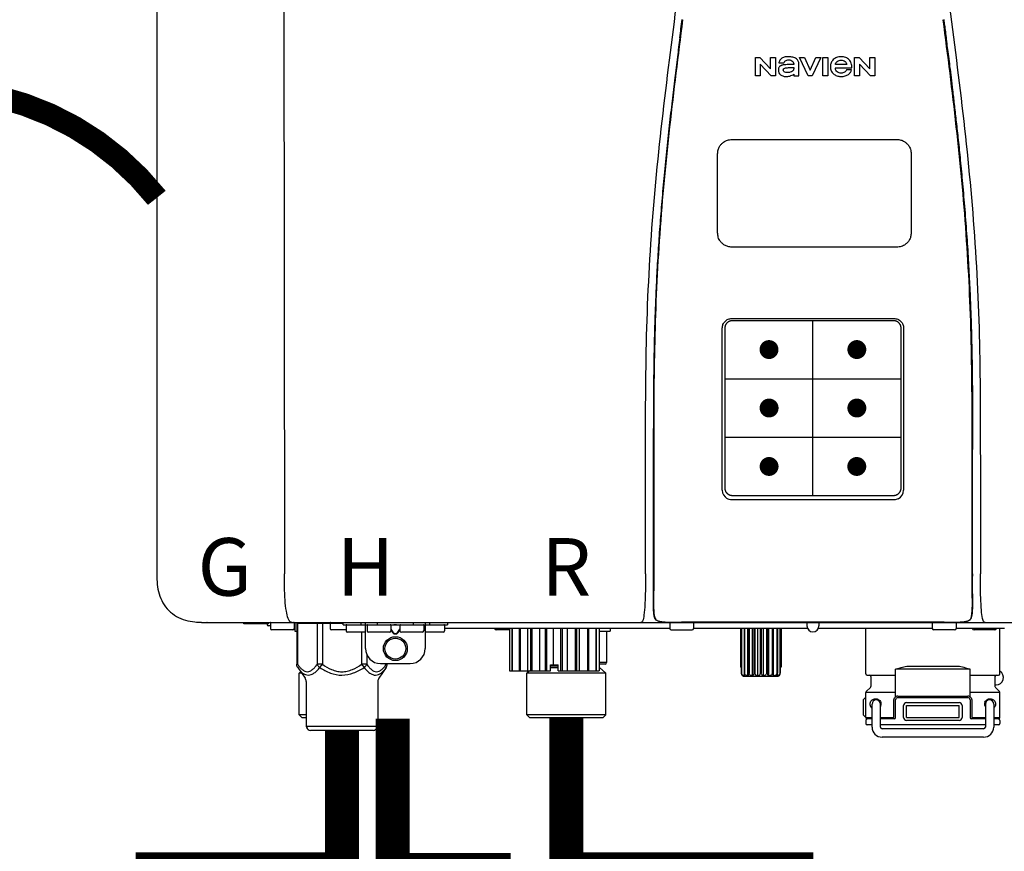
# Model space of a CAD drawing. Units: inches. Extents: x -110 to 83, y -17 to 114.
# Drawn here: x -5 to 8, y 40 to 51 of the extents above; entities that cross this region are included whole.
import ezdxf
from ezdxf.enums import TextEntityAlignment as Align

# ---------------------------------------------------------------- set-up
doc = ezdxf.new("R2010")
doc.units = ezdxf.units.IN
doc.header["$MEASUREMENT"] = 0
doc.header["$PDSIZE"] = -1
doc.linetypes.add('DOTX2', pattern=[0.5, 0, -0.5])
doc.layers.add('BORDER', color=7, linetype='Continuous')
doc.styles.add('Navien', font='arial.ttf')

# ---------------------------------------------------------------- blocks, each defined once
blk = doc.blocks.new('NPE-A2 (180-210-240)')
at = {"linetype": 'Continuous'}
for p, q in [((-2.447, 28.196), (-2.447, 2.058)), ((-0.782, 28.207), (-0.761, 2.069)), ((5.464, 8.898), (5.524, 8.898)), ((5.464, 8.655), (5.464, 8.898)), ((5.524, 8.898), (5.664, 8.749)), ((5.664, 8.898), (5.729, 8.898)), ((5.664, 8.749), (5.664, 8.898)), ((5.729, 8.898), (5.729, 8.655)), ((6.046, 8.898), (6.114, 8.898)), ((6.16, 8.655), (6.046, 8.898)), ((6.114, 8.898), (6.188, 8.728)), ((6.188, 8.728), (6.262, 8.898)), ((6.329, 8.898), (6.215, 8.655)), ((6.262, 8.898), (6.329, 8.898)), ((6.355, 8.898), (6.42, 8.898)), ((6.355, 8.655), (6.355, 8.898)), ((6.42, 8.898), (6.42, 8.655)), ((6.775, 8.898), (6.836, 8.898)), ((6.775, 8.655), (6.775, 8.898)), ((6.836, 8.898), (6.976, 8.749)), ((6.976, 8.898), (7.041, 8.898)), ((6.976, 8.749), (6.976, 8.898)), ((7.041, 8.898), (7.041, 8.655)), ((5.673, 8.655), (5.529, 8.81)), ((5.529, 8.81), (5.529, 8.655)), ((5.774, 8.825), (5.839, 8.825)), ((5.974, 8.803), (5.897, 8.803)), ((6.039, 8.655), (6.039, 8.811)), ((6.521, 8.762), (6.74, 8.762)), ((6.673, 8.803), (6.522, 8.803)), ((6.735, 8.732), (6.67, 8.732)), ((6.985, 8.655), (6.84, 8.81)), ((6.84, 8.81), (6.84, 8.655)), ((5.529, 8.655), (5.464, 8.655)), ((5.729, 8.655), (5.673, 8.655)), ((5.974, 8.677), (5.974, 8.655)), ((5.974, 8.655), (6.039, 8.655)), ((6.215, 8.655), (6.16, 8.655)), ((6.42, 8.655), (6.355, 8.655)), ((6.84, 8.655), (6.775, 8.655)), ((7.041, 8.655), (6.985, 8.655)), ((5.153, 5.445), (7.297, 5.445)), ((5.163, 5.421), (7.287, 5.421)), ((5.027, 3.175), (5.027, 5.319)), ((5.065, 3.2), (5.065, 5.323)), ((7.386, 5.323), (7.386, 3.2)), ((7.424, 5.319), (7.424, 3.175)), ((4.115, 3.802), (4.115, 3.714)), ((4.115, 3.714), (4.115, 2.069)), ((4.121, 3.714), (4.121, 2.069)), ((8.329, 2.069), (8.329, 3.714)), ((8.335, 2.069), (8.335, 3.714)), ((7.297, 3.048), (5.153, 3.048)), ((4.115, 2.069), (4.115, 2.068)), ((4.115, 2.068), (4.115, 2.065)), ((4.113, 1.701), (4.113, 1.7)), ((4.113, 1.7), (4.113, 1.699)), ((8.337, 1.701), (8.337, 1.705)), ((8.338, 1.695), (8.337, 1.701)), ((8.338, 1.686), (8.338, 1.695)), ((4.113, 1.646), (4.113, 1.631)), ((8.337, 1.668), (8.338, 1.677)), ((4.146, 1.464), (4.146, 1.464)), ((4.15, 1.46), (4.152, 1.459)), ((4.152, 1.459), (4.157, 1.456)), ((4.152, 1.459), (4.152, 1.459)), ((4.201, 1.441), (4.209, 1.439)), ((8.24, 1.439), (8.249, 1.441)), ((8.293, 1.456), (8.298, 1.459)), ((8.302, 1.462), (8.304, 1.463)), ((8.304, 1.463), (8.305, 1.464)), ((8.305, 1.464), (8.305, 1.464)), ((-1.857, 1.428), (-1.857, 1.427)), ((-1.857, 1.427), (14.266, 1.427)), ((-1.783, 1.427), (-1.788, 1.427)), ((-1.297, 1.407), (-1.297, 1.427)), ((-0.986, 1.407), (-1.297, 1.407)), ((-0.99, 1.407), (-0.99, 1.4)), ((-0.946, 1.38), (-0.97, 1.38)), ((-0.946, 1.419), (-0.946, 1.348)), ((-0.651, 1.329), (-0.926, 1.329)), ((-0.631, 1.419), (-0.631, 1.348)), ((-0.625, 1.427), (-0.625, 1.313)), ((-0.625, 1.313), (-0.598, 1.313)), ((-0.598, 1.419), (0.016, 1.419)), ((-0.598, 1.419), (-0.598, 0.874)), ((-0.587, 1.419), (-0.587, 0.874)), ((-0.328, 1.419), (-0.328, 0.874)), ((-0.259, 1.419), (-0.259, 0.875)), ((-0.158, 1.419), (-0.158, 1.348)), ((0.055, 1.329), (-0.138, 1.329)), ((0.016, 1.396), (0.016, 1.427)), ((0.016, 1.396), (1.396, 1.396)), ((0.055, 1.388), (0.055, 1.317)), ((0.252, 1.396), (0.252, 1.427)), ((0.311, 1.08), (0.311, 1.427)), ((0.331, 1.388), (0.331, 1.317)), ((0.469, 1.396), (0.469, 1.427)), ((0.674, 1.392), (0.645, 1.392)), ((0.647, 1.388), (0.647, 1.317)), ((0.647, 1.337), (0.674, 1.298)), ((0.647, 1.325), (0.669, 1.294)), ((0.709, 1.393), (0.702, 1.393)), ((0.766, 1.392), (0.737, 1.392)), ((0.737, 1.298), (0.765, 1.337)), ((0.743, 1.294), (0.765, 1.325)), ((0.765, 1.388), (0.765, 1.317)), ((0.942, 1.427), (0.942, 1.396)), ((1.08, 1.388), (1.08, 1.317)), ((1.1, 1.427), (1.1, 1.08)), ((1.159, 1.427), (1.159, 1.396)), ((1.356, 1.388), (1.356, 1.317)), ((4.333, 1.348), (1.356, 1.348)), ((1.396, 1.427), (1.396, 1.396)), ((2.215, 1.329), (2.038, 1.329)), ((2.215, 1.348), (2.215, 0.788)), ((2.244, 1.348), (2.244, 0.788)), ((2.251, 1.348), (2.251, 0.788)), ((2.341, 1.348), (2.341, 0.788)), ((2.354, 1.348), (2.354, 0.788)), ((2.458, 0.788), (2.458, 1.348)), ((2.493, 1.348), (2.493, 0.788)), ((2.511, 1.348), (2.511, 0.788)), ((2.616, 0.788), (2.616, 1.348)), ((2.684, 1.348), (2.684, 0.788)), ((2.704, 1.348), (2.704, 0.788)), ((2.797, 0.867), (2.797, 1.348)), ((2.889, 1.348), (2.889, 0.788)), ((2.909, 1.348), (2.909, 0.788)), ((2.979, 0.788), (2.979, 1.348)), ((3.084, 1.348), (3.084, 0.788)), ((3.102, 1.348), (3.102, 0.788)), ((3.141, 0.788), (3.141, 1.348)), ((3.246, 1.348), (3.246, 0.788)), ((3.26, 1.348), (3.26, 0.788)), ((3.262, 0.788), (3.262, 1.348)), ((3.355, 1.348), (3.355, 0.788)), ((3.362, 1.348), (3.362, 0.788)), ((3.398, 1.348), (3.398, 0.788)), ((3.398, 1.348), (3.398, 0.788)), ((3.398, 1.313), (3.546, 1.313)), ((3.497, 1.313), (3.497, 0.895)), ((3.546, 1.348), (3.546, 1.313)), ((4.093, 1.427), (4.095, 1.427)), ((4.333, 1.419), (4.333, 1.348)), ((4.352, 1.329), (4.628, 1.329)), ((4.416, 1.428), (4.416, 1.428)), ((4.459, 1.428), (4.462, 1.428)), ((6.225, 1.428), (4.49, 1.428)), ((4.648, 1.419), (4.648, 1.348)), ((6.153, 1.348), (4.648, 1.348)), ((5.267, 1.348), (5.267, 0.836)), ((5.278, 1.348), (5.278, 0.757)), ((5.282, 1.348), (5.282, 0.757)), ((5.314, 1.348), (5.314, 0.757)), ((5.322, 1.348), (5.322, 0.757)), ((5.365, 0.719), (5.365, 1.348)), ((5.371, 1.348), (5.371, 0.757)), ((5.383, 1.348), (5.383, 0.757)), ((5.426, 0.719), (5.426, 1.348)), ((5.445, 1.348), (5.445, 0.757)), ((5.459, 1.348), (5.459, 0.757)), ((5.497, 0.719), (5.497, 1.348)), ((5.528, 1.348), (5.528, 0.757)), ((5.542, 1.348), (5.542, 0.757)), ((5.572, 0.719), (5.572, 1.348)), ((5.611, 1.348), (5.611, 0.757)), ((5.624, 1.348), (5.624, 0.757)), ((5.644, 0.719), (5.644, 1.348)), ((5.687, 1.348), (5.687, 0.757)), ((5.698, 1.348), (5.698, 0.757)), ((5.705, 0.719), (5.705, 1.348)), ((5.747, 1.348), (5.747, 0.757)), ((5.756, 1.348), (5.756, 0.757)), ((5.787, 1.348), (5.787, 0.757)), ((5.792, 1.348), (5.792, 0.757)), ((5.803, 1.348), (5.803, 0.836)), ((6.146, 1.427), (6.146, 1.38)), ((7.96, 1.428), (6.225, 1.428)), ((6.225, 1.427), (6.225, 1.428)), ((7.802, 1.348), (6.297, 1.348)), ((6.304, 1.427), (6.304, 1.38)), ((6.923, 0.749), (6.923, 1.348)), ((7.802, 1.419), (7.802, 1.348)), ((8.098, 1.329), (7.822, 1.329)), ((8.008, 1.428), (8.009, 1.428)), ((8.117, 1.419), (8.117, 1.348)), ((8.755, 1.348), (8.117, 1.348)), ((8.63, 1.329), (8.354, 1.329)), ((8.355, 1.427), (8.357, 1.427)), ((8.697, 0.749), (8.697, 1.348)), ((0.311, 1.297), (0.075, 1.297)), ((0.259, 1.297), (0.259, 0.875)), ((0.627, 1.297), (0.351, 1.297)), ((0.702, 1.28), (0.709, 1.28)), ((0.702, 1.274), (0.709, 1.274)), ((1.061, 1.297), (0.785, 1.297)), ((1.336, 1.297), (1.1, 1.297)), ((0.328, 1.002), (0.328, 0.874)), ((-0.587, 0.874), (-0.598, 0.874)), ((-0.584, 0.829), (-0.487, 0.691)), ((-0.259, 0.874), (-0.328, 0.874)), ((-0.292, 0.829), (-0.259, 0.874)), ((0.328, 0.874), (0.259, 0.874)), ((0.259, 0.874), (0.292, 0.829)), ((0.584, 0.829), (0.487, 0.691)), ((0.509, 0.883), (0.903, 0.883)), ((0.587, 0.883), (0.587, 0.874)), ((0.598, 0.883), (0.598, 0.874)), ((2.215, 0.788), (2.757, 0.788)), ((2.478, 0.788), (2.443, 0.757)), ((2.757, 0.867), (2.856, 0.867)), ((2.757, 0.788), (2.757, 0.867)), ((2.757, 0.863), (2.856, 0.863)), ((2.757, 0.841), (2.856, 0.841)), ((2.757, 0.832), (2.856, 0.832)), ((2.856, 0.788), (2.856, 0.867)), ((2.856, 0.788), (3.398, 0.788)), ((3.497, 0.895), (3.398, 0.895)), ((3.477, 0.875), (3.398, 0.875)), ((3.398, 0.832), (3.402, 0.832)), ((3.402, 0.832), (3.486, 0.757)), ((5.278, 0.836), (5.267, 0.836)), ((5.803, 0.836), (5.792, 0.836)), ((8.303, 0.808), (7.317, 0.808)), ((7.317, 0.443), (7.317, 0.808)), ((7.485, 0.848), (8.135, 0.848)), ((8.303, 0.443), (8.303, 0.808)), ((-0.546, 0.774), (-0.565, 0.757)), ((-0.533, 0.757), (-0.565, 0.757)), ((-0.565, 0.205), (-0.565, 0.757)), ((3.486, 0.757), (2.443, 0.757)), ((2.443, 0.205), (2.443, 0.757)), ((3.486, 0.205), (3.486, 0.757)), ((5.278, 0.757), (5.282, 0.757)), ((5.31, 0.718), (5.76, 0.718)), ((5.314, 0.757), (5.322, 0.757)), ((5.371, 0.757), (5.383, 0.757)), ((5.445, 0.757), (5.459, 0.757)), ((5.528, 0.757), (5.542, 0.757)), ((5.611, 0.757), (5.624, 0.757)), ((5.687, 0.757), (5.698, 0.757)), ((5.747, 0.757), (5.756, 0.757)), ((5.787, 0.757), (5.792, 0.757)), ((6.943, 0.729), (7.317, 0.729)), ((6.99, 0.71), (6.99, 0.581)), ((8.303, 0.729), (8.677, 0.729)), ((8.63, 0.71), (8.63, 0.581)), ((-0.473, 0.646), (-0.473, 0.056)), ((0.473, 0.646), (0.473, 0.056)), ((6.984, 0.567), (6.929, 0.512)), ((8.645, 0.599), (8.63, 0.599)), ((8.636, 0.567), (8.691, 0.512)), ((6.895, 0.199), (6.895, 0.408)), ((7.317, 0.498), (6.923, 0.498)), ((6.923, 0.17), (6.923, 0.498)), ((7.296, 0.17), (7.296, 0.402)), ((7.317, 0.17), (7.317, 0.402)), ((7.349, 0.453), (8.271, 0.453)), ((7.349, 0.434), (8.271, 0.434)), ((8.697, 0.498), (8.303, 0.498)), ((8.303, 0.402), (8.303, 0.17)), ((8.324, 0.402), (8.324, 0.17)), ((8.697, 0.17), (8.697, 0.498)), ((7.006, 0.043), (7.006, 0.347)), ((7.116, 0.043), (7.116, 0.347)), ((7.424, 0.17), (7.424, 0.327)), ((7.463, 0.367), (8.157, 0.367)), ((7.463, 0.327), (8.157, 0.327)), ((7.463, 0.17), (7.463, 0.327)), ((8.157, 0.17), (8.157, 0.327)), ((8.196, 0.327), (8.196, 0.17)), ((8.504, 0.347), (8.504, 0.043)), ((8.614, 0.347), (8.614, 0.043)), ((-0.473, 0.205), (-0.565, 0.205)), ((-0.526, 0.166), (-0.565, 0.205)), ((-0.473, 0.166), (-0.526, 0.166)), ((3.486, 0.205), (2.443, 0.205)), ((2.483, 0.166), (2.443, 0.205)), ((3.446, 0.166), (2.483, 0.166)), ((3.446, 0.166), (3.486, 0.205)), ((6.923, 0.17), (7.006, 0.17)), ((7.006, 0.15), (6.943, 0.15)), ((7.116, 0.17), (7.296, 0.17)), ((7.297, 0.15), (7.116, 0.15)), ((7.463, 0.17), (8.157, 0.17)), ((8.504, 0.15), (8.323, 0.15)), ((8.324, 0.17), (8.504, 0.17)), ((8.614, 0.17), (8.697, 0.17)), ((8.677, 0.15), (8.614, 0.15)), ((-0.473, 0.056), (0.473, 0.056)), ((-0.445, 0.012), (-0.462, 0.028)), ((-0.417, 0), (0.417, 0)), ((0.445, 0.012), (0.462, 0.028)), ((6.923, 0.13), (6.923, 0.091)), ((7.006, 0.071), (6.943, 0.071)), ((8.504, 0.071), (7.116, 0.071)), ((8.48, 0.02), (7.14, 0.02)), ((8.157, 0.13), (7.463, 0.13)), ((8.677, 0.071), (8.614, 0.071)), ((8.697, 0.13), (8.697, 0.091)), ((8.48, -0.091), (7.14, -0.091))]:
    blk.add_line(p, q, dxfattribs=at)
at = {"color": 7, "linetype": 'Continuous', "lineweight": 25}
for p, q in [((5.154, 7.813), (5.863, 7.813)), ((5.863, 7.813), (7.334, 7.813)), ((4.965, 6.579), (4.965, 7.624)), ((7.524, 7.624), (7.524, 6.579))]:
    blk.add_line(p, q, dxfattribs=at)
for p, q in [((7.334, 6.389), (5.154, 6.389)), ((6.225, 3.102), (6.225, 5.421)), ((5.065, 4.648), (7.386, 4.648)), ((5.065, 3.875), (7.386, 3.875))]:
    blk.add_line(p, q)
at = {"color": 9, "const_width": 0.125}
for points in [[(5.582, 5.035, 1), (5.707, 5.035, 1)], [(6.868, 5.035, -1), (6.743, 5.035, -1)], [(5.583, 4.262, 1), (5.708, 4.262, 1)], [(6.868, 4.262, -1), (6.743, 4.262, -1)], [(5.583, 3.489, 1), (5.708, 3.489, 1)], [(6.867, 3.489, -1), (6.742, 3.489, -1)]]:
    blk.add_lwpolyline(points, format="xyb", close=True, dxfattribs=at)
at = {"linetype": 'Continuous'}
for points in [[(4.113, 1.631), (4.113, 1.62), (4.114, 1.609), (4.114, 1.598), (4.115, 1.588), (4.115, 1.578), (4.116, 1.569), (4.117, 1.561), (4.117, 1.552), (4.118, 1.544), (4.119, 1.537), (4.12, 1.529), (4.121, 1.522), (4.123, 1.516), (4.124, 1.509), (4.126, 1.503), (4.127, 1.498), (4.129, 1.492), (4.131, 1.487), (4.133, 1.482), (4.135, 1.478), (4.138, 1.473), (4.141, 1.469), (4.144, 1.465), (4.146, 1.464)], [(8.305, 1.464), (8.306, 1.465), (8.309, 1.469), (8.312, 1.473), (8.315, 1.477), (8.317, 1.482), (8.319, 1.487), (8.321, 1.492), (8.323, 1.497), (8.325, 1.503), (8.326, 1.509), (8.327, 1.516), (8.329, 1.522), (8.33, 1.529), (8.331, 1.536), (8.332, 1.544), (8.333, 1.552), (8.334, 1.56), (8.334, 1.569), (8.335, 1.578), (8.336, 1.588), (8.336, 1.598), (8.337, 1.608), (8.337, 1.619), (8.337, 1.631), (8.337, 1.643), (8.337, 1.655), (8.337, 1.668)], [(4.146, 1.464), (4.146, 1.463), (4.148, 1.462), (4.15, 1.46)], [(4.157, 1.456), (4.165, 1.452), (4.174, 1.448), (4.184, 1.445), (4.194, 1.442), (4.201, 1.441)], [(4.209, 1.439), (4.223, 1.437), (4.238, 1.435), (4.253, 1.434), (4.27, 1.433), (4.288, 1.431), (4.306, 1.431), (4.325, 1.43), (4.345, 1.429), (4.365, 1.429), (4.385, 1.429), (4.407, 1.428), (4.428, 1.428), (4.451, 1.428), (4.473, 1.428), (4.49, 1.428)], [(7.96, 1.428), (7.976, 1.428), (7.999, 1.428), (8.021, 1.428), (8.043, 1.428), (8.064, 1.429), (8.085, 1.429), (8.105, 1.429), (8.125, 1.43), (8.144, 1.431), (8.162, 1.431), (8.18, 1.432), (8.196, 1.434), (8.212, 1.435), (8.227, 1.437), (8.24, 1.439)], [(8.249, 1.441), (8.256, 1.442), (8.266, 1.445), (8.276, 1.448), (8.285, 1.452), (8.293, 1.456)], [(8.298, 1.459), (8.3, 1.46), (8.302, 1.462)]]:
    blk.add_lwpolyline(points, dxfattribs=at)
for radius in [0.158, 0.138]:
    blk.add_circle((0.706, 1.08), radius, dxfattribs=at)
for centre, radius, start, end in [((5.153, 3.175), 0.126, 180.0027, 239.4015), ((7.297, 3.175), 0.126, 295.7103, 359.9961), ((5.153, 3.174), 0.125, 269.0386, 269.9997), ((7.297, 3.174), 0.125, 270.0003, 270.9686), ((9.021, 1.677), 4.909, 179.7511, 180.0042), ((7.165, 1.678), 3.052, 180.0171, 180.5947), ((4.142, 1.678), 4.196, 359.9824, 0.1001), ((4.177, 1.492), 0.0394, 220.547, 226.2246), ((4.176, 1.491), 0.0384, 226.2752, 227.5285), ((4.177, 1.492), 0.0397, 227.5289, 228.8054), ((4.197, 1.521), 0.0749, 236.9332, 237.5344), ((4.254, 1.674), 0.239, 255.7909, 257.3686), ((4.258, 1.696), 0.261, 257.351, 257.7003), ((4.255, 1.681), 0.246, 257.8345, 259.2671), ((8.195, 1.682), 0.246, 280.7033, 282.1658), ((8.192, 1.696), 0.261, 282.3002, 282.6448), ((8.196, 1.677), 0.242, 282.6324, 283.9609), ((8.277, 1.488), 0.0344, 310.1258, 311.4452), ((8.273, 1.492), 0.0397, 311.2778, 320.5376), ((8.27, 1.495), 0.044, 320.4788, 321.7108), ((-1.857, 2.019), 0.591, 263.5557, 270), ((-0.97, 1.4), 0.0197, 180, 270), ((-0.986, 1.427), 0.0197, 270, 0), ((-0.938, 1.419), 0.00788, 90, 180), ((-0.926, 1.348), 0.0197, 180, 270), ((-0.651, 1.348), 0.0197, 270, 0), ((-0.639, 1.419), 0.00788, 0, 90), ((-0.15, 1.419), 0.00788, 90, 180), ((-0.138, 1.348), 0.0197, 180, 270), ((0.063, 1.388), 0.00788, 90, 180), ((0.075, 1.317), 0.0197, 180, 270), ((0.339, 1.388), 0.00788, 89.9999, 179.9999), ((0.351, 1.317), 0.0197, 179.9999, 269.9999), ((0.627, 1.317), 0.0197, 269.9999, 359.9999), ((0.639, 1.388), 0.00788, 359.9999, 89.9999), ((0.773, 1.388), 0.00788, 89.9999, 179.9999), ((0.785, 1.317), 0.0197, 179.9999, 269.9999), ((1.061, 1.317), 0.0197, 269.9999, 359.9999), ((1.072, 1.388), 0.00788, 359.9999, 89.9999), ((1.336, 1.317), 0.0197, 270, 0), ((1.348, 1.388), 0.00788, 0, 90), ((2.038, 1.348), 0.0197, 180, 270), ((3.948, 1.509), 0.0823, 269.9725, 270.9668), ((4.341, 1.419), 0.00788, 90, 180), ((4.352, 1.348), 0.0197, 180, 270), ((4.527, 11.969), 10.541, 269.3975, 269.6322), ((4.628, 1.348), 0.0197, 270, 0), ((4.64, 1.419), 0.00788, 0, 90), ((6.225, 1.38), 0.0788, 180, 0), ((7.81, 1.419), 0.00788, 90, 180), ((7.822, 1.348), 0.0197, 180, 270), ((7.895, 15.926), 14.498, 270.2595, 270.4484), ((8.098, 1.348), 0.0197, 270, 0), ((8.11, 1.419), 0.00788, 0, 90), ((8.354, 1.348), 0.0197, 180, 270), ((8.502, 1.551), 0.124, 269.5134, 270.0145), ((8.63, 1.348), 0.0197, 270, 0), ((0.509, 1.08), 0.197, 179.9999, 269.9999), ((0.903, 1.08), 0.197, 269.9999, 359.9999), ((3.41, 0.863), 0.0118, 90, 180), ((3.41, 0.841), 0.0118, 180, 227.9843), ((3.477, 0.895), 0.0197, 270, 0), ((8.645, 0.698), 0.0986, 270, 58.251), ((-0.552, 0.646), 0.0788, 0, 34.7837), ((0.552, 0.646), 0.0788, 145.2163, 180), ((5.306, 0.741), 0.0239, 241.0619, 245.4199), ((5.31, 0.758), 0.0405, 250.9639, 260.5007), ((5.31, 0.758), 0.0406, 260.5159, 269.9949), ((5.76, 0.758), 0.0406, 270.0051, 279.4841), ((5.76, 0.758), 0.0405, 279.4993, 289.0361), ((5.763, 0.741), 0.0239, 294.5802, 298.9382), ((6.943, 0.749), 0.0197, 180, 270), ((6.97, 0.71), 0.0197, 0, 90), ((8.65, 0.71), 0.0197, 90, 180), ((8.677, 0.749), 0.0197, 270, 0), ((6.97, 0.581), 0.0197, 315, 0), ((8.65, 0.581), 0.0197, 180, 225), ((7.013, 0.304), 0.158, 124.8664, 138.5904), ((6.943, 0.498), 0.0197, 135, 180), ((7.061, 0.347), 0.0552, 0, 180), ((7.349, 0.402), 0.0513, 90, 127.9799), ((7.349, 0.402), 0.0315, 90, 180), ((8.271, 0.402), 0.0513, 52.0201, 90), ((8.271, 0.402), 0.0315, 0, 90), ((8.559, 0.347), 0.0552, 0, 180), ((8.677, 0.498), 0.0197, 0, 45), ((7.056, 0.347), 0.0702, 328.8892, 337.4635), ((7.057, 0.347), 0.0696, 337.4911, 351.6574), ((7.057, 0.347), 0.0695, 0.0725, 18.3549), ((7.057, 0.347), 0.069, 351.7022, 359.9931), ((7.463, 0.327), 0.0394, 90, 180), ((8.157, 0.327), 0.0394, 0, 90), ((8.563, 0.347), 0.069, 171.3698, 179.9922), ((8.563, 0.347), 0.0695, 180.0773, 198.7566), ((8.563, 0.347), 0.0694, 159.6388, 171.3409), ((8.564, 0.347), 0.0702, 198.8437, 211.0709), ((7.013, 0.304), 0.158, 221.4096, 235.2926), ((6.943, 0.17), 0.0197, 180, 270), ((6.943, 0.13), 0.0197, 90, 180), ((7.297, 0.17), 0.0197, 270, 0), ((7.463, 0.17), 0.0394, 180, 270), ((8.157, 0.17), 0.0394, 270, 0), ((8.323, 0.17), 0.0197, 180, 270), ((8.677, 0.17), 0.0197, 270, 0), ((8.677, 0.13), 0.0197, 0, 90), ((-0.434, 0.056), 0.0394, 180, 225), ((-0.417, 0.039), 0.0394, 225, 270), ((0.417, 0.039), 0.0394, 270, 315), ((0.434, 0.056), 0.0394, 315, 360), ((6.943, 0.091), 0.0197, 180, 270), ((7.14, 0.043), 0.134, 180, 270), ((7.14, 0.043), 0.0237, 180, 270), ((8.48, 0.043), 0.134, 270, 0), ((8.48, 0.043), 0.0237, 270, 0), ((8.677, 0.091), 0.0197, 270, 0)]:
    blk.add_arc(centre, radius, start, end, dxfattribs=at)
for points, knots in [([(4.013, 2.069), (4.013, 2.611), (4.012, 3.695), (4.015, 5.321), (4.107, 6.945), (4.286, 8.562), (4.5, 10.175), (4.684, 11.791), (4.782, 13.415), (4.787, 14.499), (4.787, 15.04)], [0, 0, 0, 0, 0.12501, 0.249972, 0.374882, 0.499958, 0.625059, 0.750139, 0.875053, 1, 1, 1, 1]), ([(7.663, 15.04), (7.663, 14.499), (7.668, 13.415), (7.767, 11.791), (7.95, 10.175), (8.164, 8.562), (8.343, 6.945), (8.435, 5.321), (8.438, 3.695), (8.438, 2.611), (8.438, 2.069)], [0, 0, 0, 0, 0.124947, 0.249861, 0.374941, 0.500042, 0.625118, 0.750028, 0.87499, 1, 1, 1, 1]), ([(4.503, 9.397), (4.443, 8.926), (4.323, 7.983), (4.211, 6.8), (4.155, 5.852), (4.131, 5.14), (4.121, 4.427), (4.121, 3.952), (4.121, 3.714)], [0, 0, 0, 0, 0.250011, 0.500006, 0.625007, 0.750006, 0.875003, 1, 1, 1, 1]), ([(8.329, 3.714), (8.329, 3.952), (8.329, 4.427), (8.32, 5.14), (8.295, 5.852), (8.24, 6.8), (8.127, 7.983), (8.008, 8.926), (7.947, 9.397)], [0, 0, 0, 0, 0.124997, 0.249994, 0.374993, 0.499994, 0.749989, 1, 1, 1, 1]), ([(7.954, 9.398), (7.957, 9.373), (7.964, 9.319), (7.971, 9.264), (7.975, 9.235)], [0, 0, 0, 0, 0.458576, 1, 1, 1, 1]), ([(4.466, 9.158), (4.455, 9.074), (4.433, 8.897), (4.398, 8.619), (4.362, 8.316), (4.325, 7.992), (4.288, 7.65), (4.254, 7.302), (4.224, 6.959), (4.197, 6.623), (4.175, 6.293), (4.157, 5.97), (4.144, 5.665), (4.134, 5.384), (4.127, 5.131), (4.122, 4.902), (4.12, 4.697), (4.118, 4.51), (4.117, 4.341), (4.116, 4.186), (4.116, 4.047), (4.115, 3.923), (4.115, 3.843), (4.115, 3.805), (4.115, 3.802)], [0, 0, 0, 0, 0.047264, 0.099878, 0.156579, 0.21748, 0.282279, 0.348449, 0.412706, 0.474607, 0.536506, 0.597656, 0.654914, 0.707266, 0.75438, 0.796596, 0.834679, 0.869228, 0.900635, 0.929403, 0.955485, 0.978504, 0.998601, 1, 1, 1, 1]), ([(7.975, 9.235), (7.979, 9.203), (7.987, 9.134), (8.001, 9.027), (8.016, 8.907), (8.033, 8.774), (8.051, 8.625), (8.071, 8.459), (8.093, 8.273), (8.117, 8.065), (8.143, 7.83), (8.171, 7.563), (8.2, 7.26), (8.229, 6.925), (8.256, 6.575), (8.279, 6.228), (8.296, 5.896), (8.31, 5.584), (8.319, 5.297), (8.325, 5.039), (8.329, 4.806), (8.332, 4.594), (8.333, 4.402), (8.334, 4.228), (8.335, 4.074), (8.335, 3.94), (8.335, 3.822), (8.335, 3.749), (8.335, 3.714)], [0, 0, 0, 0, 0.017671, 0.037199, 0.058893, 0.08305, 0.109965, 0.139988, 0.173568, 0.21127, 0.253777, 0.301671, 0.356337, 0.418758, 0.484049, 0.546478, 0.607076, 0.664138, 0.71585, 0.762316, 0.804189, 0.842226, 0.876999, 0.908478, 0.936173, 0.960296, 0.981433, 1, 1, 1, 1]), ([(5.804, 8.88), (5.791, 8.869), (5.78, 8.85), (5.775, 8.829), (5.774, 8.825)], [0, 0, 0, 0, 0.766442, 1, 1, 1, 1]), ([(6.006, 8.88), (5.999, 8.885), (5.985, 8.894), (5.961, 8.902), (5.938, 8.905), (5.918, 8.907), (5.902, 8.907), (5.887, 8.907), (5.868, 8.906), (5.846, 8.902), (5.823, 8.894), (5.81, 8.885), (5.804, 8.88)], [0, 0, 0, 0, 0.11278, 0.231919, 0.363394, 0.434835, 0.51034, 0.583761, 0.652199, 0.776425, 0.889346, 1, 1, 1, 1]), ([(5.839, 8.825), (5.844, 8.836), (5.861, 8.858), (5.889, 8.866), (5.904, 8.866)], [0, 0, 0, 0, 0.445002, 1, 1, 1, 1]), ([(5.904, 8.866), (5.923, 8.866), (5.962, 8.856), (5.974, 8.818), (5.974, 8.803)], [0, 0, 0, 0, 0.558921, 1, 1, 1, 1]), ([(6.039, 8.811), (6.039, 8.825), (6.033, 8.851), (6.015, 8.872), (6.006, 8.88)], [0, 0, 0, 0, 0.523549, 1, 1, 1, 1]), ([(6.494, 8.869), (6.488, 8.863), (6.477, 8.85), (6.465, 8.828), (6.459, 8.807), (6.456, 8.79), (6.456, 8.776), (6.456, 8.762), (6.459, 8.744), (6.465, 8.722), (6.478, 8.699), (6.496, 8.68), (6.517, 8.665), (6.541, 8.654), (6.564, 8.649), (6.583, 8.647), (6.598, 8.646), (6.613, 8.647), (6.63, 8.648), (6.651, 8.653), (6.674, 8.662), (6.694, 8.673), (6.704, 8.682), (6.709, 8.687)], [0, 0, 0, 0, 0.05875, 0.115277, 0.17235, 0.201953, 0.232628, 0.266651, 0.299013, 0.359924, 0.418306, 0.477366, 0.534759, 0.594056, 0.657537, 0.691485, 0.727161, 0.759275, 0.790106, 0.848545, 0.903988, 0.958071, 1, 1, 1, 1]), ([(6.74, 8.762), (6.74, 8.782), (6.736, 8.811), (6.721, 8.845), (6.705, 8.867), (6.684, 8.885), (6.658, 8.898), (6.634, 8.904), (6.613, 8.907), (6.596, 8.907), (6.58, 8.907), (6.561, 8.904), (6.538, 8.899), (6.514, 8.887), (6.5, 8.875), (6.494, 8.869)], [0, 0, 0, 0, 0.174944, 0.252248, 0.32638, 0.407044, 0.489254, 0.577536, 0.625156, 0.675541, 0.72134, 0.764949, 0.846723, 0.923871, 1, 1, 1, 1]), ([(6.522, 8.803), (6.524, 8.819), (6.542, 8.853), (6.579, 8.862), (6.598, 8.862)], [0, 0, 0, 0, 0.462901, 1, 1, 1, 1]), ([(6.598, 8.862), (6.616, 8.862), (6.654, 8.853), (6.671, 8.819), (6.673, 8.803)], [0, 0, 0, 0, 0.537103, 1, 1, 1, 1]), ([(5.897, 8.803), (5.887, 8.803), (5.87, 8.802), (5.844, 8.801), (5.825, 8.797), (5.811, 8.793), (5.801, 8.789), (5.792, 8.784), (5.782, 8.776), (5.773, 8.765), (5.769, 8.747), (5.768, 8.735), (5.768, 8.729)], [0, 0, 0, 0, 0.164381, 0.311347, 0.4445, 0.507525, 0.569261, 0.63204, 0.6876, 0.786792, 0.886721, 1, 1, 1, 1]), ([(5.833, 8.732), (5.833, 8.737), (5.837, 8.748), (5.854, 8.757), (5.876, 8.762), (5.892, 8.763), (5.901, 8.763)], [0, 0, 0, 0, 0.183118, 0.3966, 0.672521, 1, 1, 1, 1]), ([(5.881, 8.697), (5.872, 8.697), (5.856, 8.699), (5.838, 8.713), (5.834, 8.725), (5.833, 8.732)], [0, 0, 0, 0, 0.441537, 0.697729, 1, 1, 1, 1]), ([(5.972, 8.763), (5.972, 8.755), (5.972, 8.741), (5.965, 8.725), (5.952, 8.71), (5.922, 8.699), (5.896, 8.697), (5.881, 8.697)], [0, 0, 0, 0, 0.203376, 0.30107, 0.40627, 0.655205, 1, 1, 1, 1]), ([(5.901, 8.763), (5.922, 8.764), (5.945, 8.764), (5.969, 8.763), (5.972, 8.763)], [0, 0, 0, 0, 0.875956, 1, 1, 1, 1]), ([(6.522, 8.751), (6.522, 8.751), (6.522, 8.755), (6.522, 8.758), (6.521, 8.762)], [0, 0, 0, 0, 0.095448, 1, 1, 1, 1]), ([(6.598, 8.691), (6.579, 8.691), (6.542, 8.7), (6.524, 8.735), (6.522, 8.751)], [0, 0, 0, 0, 0.537118, 1, 1, 1, 1]), ([(6.67, 8.732), (6.665, 8.72), (6.644, 8.697), (6.613, 8.691), (6.598, 8.691)], [0, 0, 0, 0, 0.45637, 1, 1, 1, 1]), ([(6.709, 8.687), (6.713, 8.691), (6.724, 8.705), (6.732, 8.721), (6.735, 8.732)], [0, 0, 0, 0, 0.336382, 1, 1, 1, 1]), ([(5.797, 8.67), (5.807, 8.663), (5.828, 8.65), (5.853, 8.646), (5.867, 8.646)], [0, 0, 0, 0, 0.457893, 1, 1, 1, 1]), ([(5.867, 8.646), (5.884, 8.646), (5.908, 8.648), (5.93, 8.655), (5.935, 8.657)], [0, 0, 0, 0, 0.763612, 1, 1, 1, 1]), ([(5.935, 8.657), (5.945, 8.661), (5.958, 8.666), (5.97, 8.675), (5.974, 8.677)], [0, 0, 0, 0, 0.686799, 1, 1, 1, 1]), ([(5.027, 5.319), (5.027, 5.335), (5.033, 5.369), (5.061, 5.41), (5.103, 5.439), (5.136, 5.445), (5.153, 5.445)], [0, 0, 0, 0, 0.249989, 0.499975, 0.749976, 1, 1, 1, 1]), ([(5.065, 5.323), (5.065, 5.326), (5.065, 5.331), (5.066, 5.337), (5.067, 5.343), (5.069, 5.351), (5.072, 5.359), (5.074, 5.365), (5.077, 5.37), (5.081, 5.377), (5.087, 5.385), (5.094, 5.392), (5.101, 5.399), (5.108, 5.405), (5.115, 5.409), (5.121, 5.412), (5.127, 5.414), (5.135, 5.417), (5.143, 5.419), (5.149, 5.42), (5.155, 5.421), (5.16, 5.421), (5.163, 5.421)], [0, 0, 0, 0, 0.062493, 0.093749, 0.125006, 0.187504, 0.250002, 0.281262, 0.312521, 0.375022, 0.437523, 0.500023, 0.562522, 0.62502, 0.687516, 0.718773, 0.750029, 0.812521, 0.87501, 0.906263, 0.937515, 1, 1, 1, 1]), ([(7.287, 5.421), (7.29, 5.421), (7.295, 5.421), (7.301, 5.42), (7.308, 5.419), (7.316, 5.417), (7.323, 5.414), (7.329, 5.412), (7.335, 5.409), (7.342, 5.405), (7.35, 5.399), (7.357, 5.392), (7.363, 5.385), (7.369, 5.377), (7.373, 5.37), (7.376, 5.365), (7.379, 5.359), (7.381, 5.351), (7.383, 5.343), (7.385, 5.337), (7.385, 5.331), (7.386, 5.326), (7.386, 5.323)], [0, 0, 0, 0, 0.062485, 0.093737, 0.12499, 0.187479, 0.249971, 0.281227, 0.312484, 0.37498, 0.437478, 0.499977, 0.562477, 0.624978, 0.687479, 0.718738, 0.749998, 0.812496, 0.874994, 0.906251, 0.937507, 1, 1, 1, 1]), ([(7.297, 5.445), (7.314, 5.445), (7.347, 5.439), (7.389, 5.41), (7.417, 5.369), (7.424, 5.335), (7.424, 5.319)], [0, 0, 0, 0, 0.250024, 0.500025, 0.750011, 1, 1, 1, 1]), ([(4.121, 3.714), (4.12, 3.714), (4.119, 3.714), (4.117, 3.715), (4.116, 3.714), (4.115, 3.715), (4.115, 3.714)], [0, 0, 0, 0, 0.40148, 0.722024, 0.928608, 1, 1, 1, 1]), ([(5.163, 3.102), (5.16, 3.102), (5.155, 3.102), (5.149, 3.103), (5.143, 3.104), (5.135, 3.106), (5.127, 3.108), (5.121, 3.111), (5.115, 3.114), (5.108, 3.118), (5.101, 3.124), (5.094, 3.13), (5.087, 3.138), (5.081, 3.145), (5.077, 3.152), (5.074, 3.158), (5.072, 3.164), (5.069, 3.171), (5.067, 3.179), (5.066, 3.186), (5.065, 3.192), (5.065, 3.197), (5.065, 3.2)], [0, 0, 0, 0, 0.062499, 0.093758, 0.125015, 0.187509, 0.250002, 0.281257, 0.312511, 0.375001, 0.43749, 0.49998, 0.56247, 0.624962, 0.687455, 0.718712, 0.74997, 0.812468, 0.87497, 0.906231, 0.937493, 1, 1, 1, 1]), ([(7.386, 3.2), (7.386, 3.197), (7.385, 3.192), (7.385, 3.186), (7.383, 3.179), (7.381, 3.171), (7.379, 3.164), (7.376, 3.158), (7.373, 3.152), (7.369, 3.145), (7.363, 3.138), (7.357, 3.13), (7.35, 3.124), (7.342, 3.118), (7.335, 3.114), (7.329, 3.111), (7.323, 3.108), (7.316, 3.106), (7.308, 3.104), (7.301, 3.103), (7.295, 3.102), (7.29, 3.102), (7.287, 3.102)], [0, 0, 0, 0, 0.062507, 0.093769, 0.12503, 0.187532, 0.25003, 0.281288, 0.312545, 0.375038, 0.43753, 0.50002, 0.56251, 0.624999, 0.687489, 0.718743, 0.749998, 0.812491, 0.874985, 0.906242, 0.937501, 1, 1, 1, 1]), ([(7.287, 3.102), (7.11, 3.102), (6.402, 3.102), (5.694, 3.102), (5.163, 3.102)], [0, 0, 0, 0, 0.249983, 1, 1, 1, 1]), ([(-2.447, 2.058), (-2.447, 1.973), (-2.436, 1.801), (-2.306, 1.567), (-2.073, 1.438), (-1.901, 1.427), (-1.815, 1.427)], [0, 0, 0, 0, 0.25076, 0.500002, 0.749232, 1, 1, 1, 1]), ([(-0.71, 1.477), (-0.722, 1.508), (-0.74, 1.59), (-0.76, 1.788), (-0.762, 1.953), (-0.761, 2.069)], [0, 0, 0, 0, 0.169167, 0.418686, 1, 1, 1, 1]), ([(4.013, 2.068), (4.013, 1.999), (4.012, 1.865), (4.005, 1.682), (3.996, 1.544), (3.985, 1.468), (3.974, 1.444)], [0, 0, 0, 0, 0.331558, 0.639975, 0.874155, 1, 1, 1, 1]), ([(4.115, 2.065), (4.115, 2.063), (4.115, 2.06), (4.115, 2.056), (4.115, 2.05), (4.115, 2.045), (4.115, 2.038), (4.115, 2.031), (4.115, 2.024), (4.115, 2.015), (4.115, 2.006), (4.115, 1.995), (4.115, 1.984), (4.115, 1.971), (4.115, 1.956), (4.115, 1.94), (4.115, 1.922), (4.115, 1.902), (4.115, 1.879), (4.114, 1.854), (4.114, 1.825), (4.114, 1.795), (4.113, 1.766), (4.113, 1.739), (4.113, 1.718), (4.113, 1.706), (4.113, 1.701)], [0, 0, 0, 0, 0.011165, 0.024149, 0.038404, 0.054089, 0.071367, 0.09041, 0.111445, 0.134714, 0.160499, 0.189127, 0.220963, 0.25645, 0.296072, 0.340375, 0.389988, 0.445586, 0.507845, 0.577935, 0.656818, 0.742363, 0.825195, 0.898673, 0.962454, 1, 1, 1, 1]), ([(4.121, 2.069), (4.121, 2.001), (4.121, 1.869), (4.118, 1.737), (4.118, 1.673)], [0, 0, 0, 0, 0.517593, 1, 1, 1, 1]), ([(8.332, 1.673), (8.332, 1.737), (8.33, 1.869), (8.329, 2.001), (8.329, 2.069)], [0, 0, 0, 0, 0.482401, 1, 1, 1, 1]), ([(8.335, 2.069), (8.335, 2.066), (8.335, 2.061), (8.335, 2.053), (8.335, 2.045), (8.335, 2.04), (8.335, 2.039)], [0, 0, 0, 0, 0.248748, 0.525873, 0.834263, 1, 1, 1, 1]), ([(8.337, 1.705), (8.337, 1.711), (8.337, 1.727), (8.337, 1.753), (8.337, 1.784), (8.336, 1.818), (8.336, 1.852), (8.336, 1.883), (8.335, 1.911), (8.335, 1.936), (8.335, 1.957), (8.335, 1.976), (8.335, 1.993), (8.335, 2.008), (8.335, 2.021), (8.335, 2.031), (8.335, 2.037), (8.335, 2.039)], [0, 0, 0, 0, 0.060153, 0.142344, 0.235743, 0.339315, 0.44359, 0.53794, 0.621095, 0.694265, 0.758672, 0.815424, 0.865502, 0.909779, 0.949015, 0.983869, 1, 1, 1, 1]), ([(8.466, 1.478), (8.457, 1.514), (8.45, 1.606), (8.439, 1.802), (8.438, 1.963), (8.438, 2.068)], [0, 0, 0, 0, 0.184761, 0.46612, 1, 1, 1, 1]), ([(4.118, 1.673), (4.118, 1.652), (4.119, 1.611), (4.122, 1.555), (4.128, 1.51), (4.136, 1.482), (4.143, 1.472)], [0, 0, 0, 0, 0.317049, 0.591242, 0.817385, 1, 1, 1, 1]), ([(8.307, 1.471), (8.314, 1.481), (8.322, 1.509), (8.328, 1.555), (8.332, 1.611), (8.332, 1.651), (8.332, 1.673)], [0, 0, 0, 0, 0.182294, 0.408214, 0.682514, 1, 1, 1, 1]), ([(-0.687, 1.438), (-0.689, 1.44), (-0.699, 1.451), (-0.705, 1.465), (-0.71, 1.477)], [0, 0, 0, 0, 0.192903, 1, 1, 1, 1]), ([(-0.687, 1.438), (-0.689, 1.44), (-0.699, 1.451), (-0.705, 1.465), (-0.71, 1.477)], [0, 0, 0, 0, 0.192903, 1, 1, 1, 1]), ([(-0.66, 1.427), (-0.667, 1.427), (-0.677, 1.429), (-0.685, 1.435), (-0.687, 1.438)], [0, 0, 0, 0, 0.696975, 1, 1, 1, 1]), ([(-0.66, 1.427), (-0.667, 1.427), (-0.677, 1.429), (-0.685, 1.435), (-0.687, 1.438)], [0, 0, 0, 0, 0.696975, 1, 1, 1, 1]), ([(3.974, 1.444), (3.972, 1.442), (3.968, 1.434), (3.96, 1.428), (3.954, 1.427)], [0, 0, 0, 0, 0.326533, 1, 1, 1, 1]), ([(4.156, 1.458), (4.159, 1.457), (4.171, 1.45), (4.184, 1.445), (4.195, 1.443)], [0, 0, 0, 0, 0.226265, 1, 1, 1, 1]), ([(4.209, 1.44), (4.224, 1.437), (4.256, 1.433), (4.325, 1.429), (4.379, 1.429), (4.416, 1.428)], [0, 0, 0, 0, 0.219203, 0.466864, 1, 1, 1, 1]), ([(8.009, 1.428), (8.05, 1.428), (8.111, 1.429), (8.188, 1.433), (8.225, 1.436), (8.241, 1.44)], [0, 0, 0, 0, 0.532618, 0.781008, 1, 1, 1, 1]), ([(8.254, 1.442), (8.258, 1.443), (8.272, 1.447), (8.285, 1.453), (8.294, 1.458)], [0, 0, 0, 0, 0.276209, 1, 1, 1, 1]), ([(8.502, 1.427), (8.497, 1.427), (8.482, 1.43), (8.476, 1.445), (8.473, 1.453)], [0, 0, 0, 0, 0.373654, 1, 1, 1, 1]), ([(0.702, 1.393), (0.699, 1.393), (0.69, 1.393), (0.681, 1.393), (0.674, 1.392)], [0, 0, 0, 0, 0.304446, 1, 1, 1, 1]), ([(0.737, 1.392), (0.735, 1.392), (0.726, 1.393), (0.717, 1.393), (0.709, 1.393)], [0, 0, 0, 0, 0.189064, 1, 1, 1, 1]), ([(3.954, 1.427), (3.953, 1.427), (3.952, 1.427), (3.95, 1.427), (3.95, 1.427)], [0, 0, 0, 0, 0.485644, 1, 1, 1, 1]), ([(4.68, 1.428), (4.68, 1.428), (4.681, 1.428), (4.681, 1.428), (4.681, 1.428)], [0, 0, 0, 0, 0.522379, 1, 1, 1, 1]), ([(4.681, 1.428), (4.681, 1.427), (4.682, 1.427), (4.682, 1.427), (4.683, 1.427)], [0, 0, 0, 0, 0.513569, 1, 1, 1, 1]), ([(7.768, 1.427), (7.768, 1.427), (7.768, 1.427), (7.769, 1.427), (7.769, 1.428)], [0, 0, 0, 0, 0.485893, 1, 1, 1, 1]), ([(0.669, 1.294), (0.673, 1.288), (0.68, 1.281), (0.692, 1.275), (0.699, 1.274), (0.702, 1.274)], [0, 0, 0, 0, 0.499165, 0.749694, 1, 1, 1, 1]), ([(0.674, 1.298), (0.678, 1.293), (0.683, 1.286), (0.694, 1.281), (0.699, 1.28), (0.702, 1.28)], [0, 0, 0, 0, 0.498951, 0.749558, 1, 1, 1, 1]), ([(0.709, 1.28), (0.712, 1.28), (0.718, 1.281), (0.728, 1.286), (0.734, 1.293), (0.737, 1.298)], [0, 0, 0, 0, 0.250564, 0.501187, 1, 1, 1, 1]), ([(0.709, 1.274), (0.712, 1.274), (0.719, 1.275), (0.731, 1.281), (0.739, 1.288), (0.743, 1.294)], [0, 0, 0, 0, 0.250403, 0.500944, 1, 1, 1, 1]), ([(-0.587, 0.874), (-0.578, 0.861), (-0.559, 0.836), (-0.528, 0.804), (-0.495, 0.781), (-0.458, 0.771), (-0.42, 0.781), (-0.387, 0.804), (-0.356, 0.836), (-0.337, 0.861), (-0.328, 0.874)], [0, 0, 0, 0, 0.143716, 0.275972, 0.393976, 0.499995, 0.606013, 0.72403, 0.856288, 1, 1, 1, 1]), ([(-0.584, 0.829), (-0.574, 0.816), (-0.555, 0.79), (-0.522, 0.757), (-0.485, 0.735), (-0.445, 0.727), (-0.403, 0.735), (-0.364, 0.758), (-0.326, 0.79), (-0.303, 0.816), (-0.292, 0.83)], [0, 0, 0, 0, 0.137917, 0.263931, 0.377755, 0.484403, 0.594459, 0.716538, 0.852438, 1, 1, 1, 1]), ([(-0.328, 0.874), (-0.326, 0.87), (-0.318, 0.853), (-0.304, 0.838), (-0.292, 0.829)], [0, 0, 0, 0, 0.235287, 1, 1, 1, 1]), ([(-0.292, 0.83), (-0.248, 0.801), (-0.156, 0.75), (0, 0.719), (0.156, 0.751), (0.248, 0.801), (0.292, 0.829)], [0, 0, 0, 0, 0.250239, 0.49996, 0.749729, 1, 1, 1, 1]), ([(-0.259, 0.875), (-0.221, 0.847), (-0.16, 0.81), (-0.071, 0.78), (0, 0.772), (0.071, 0.78), (0.16, 0.81), (0.221, 0.847), (0.259, 0.875)], [0, 0, 0, 0, 0.24985, 0.374924, 0.499959, 0.625012, 0.750123, 1, 1, 1, 1]), ([(0.292, 0.829), (0.296, 0.832), (0.311, 0.845), (0.323, 0.861), (0.328, 0.874)], [0, 0, 0, 0, 0.263518, 1, 1, 1, 1]), ([(0.292, 0.829), (0.303, 0.816), (0.326, 0.79), (0.364, 0.757), (0.404, 0.735), (0.445, 0.727), (0.485, 0.735), (0.522, 0.757), (0.555, 0.79), (0.574, 0.816), (0.584, 0.829)], [0, 0, 0, 0, 0.14755, 0.28344, 0.405514, 0.515579, 0.622231, 0.736068, 0.862087, 1, 1, 1, 1]), ([(0.328, 0.874), (0.337, 0.861), (0.356, 0.836), (0.387, 0.804), (0.42, 0.781), (0.458, 0.771), (0.495, 0.781), (0.528, 0.804), (0.559, 0.836), (0.578, 0.861), (0.587, 0.874)], [0, 0, 0, 0, 0.143713, 0.275975, 0.394, 0.500036, 0.606061, 0.724063, 0.856305, 1, 1, 1, 1]), ([(7.38, 0.828), (7.389, 0.831), (7.423, 0.84), (7.459, 0.848), (7.485, 0.848)], [0, 0, 0, 0, 0.257963, 1, 1, 1, 1]), ([(8.135, 0.848), (8.143, 0.848), (8.179, 0.845), (8.214, 0.836), (8.24, 0.828)], [0, 0, 0, 0, 0.241117, 1, 1, 1, 1]), ([(5.278, 0.757), (5.278, 0.752), (5.279, 0.744), (5.283, 0.731), (5.29, 0.723), (5.295, 0.721)], [0, 0, 0, 0, 0.325699, 0.60162, 1, 1, 1, 1]), ([(5.321, 0.719), (5.316, 0.72), (5.307, 0.723), (5.295, 0.73), (5.285, 0.742), (5.282, 0.752), (5.282, 0.757)], [0, 0, 0, 0, 0.239956, 0.484359, 0.737265, 1, 1, 1, 1]), ([(5.314, 0.757), (5.314, 0.748), (5.314, 0.737), (5.318, 0.724), (5.319, 0.721), (5.321, 0.719)], [0, 0, 0, 0, 0.67767, 0.876538, 1, 1, 1, 1]), ([(5.365, 0.719), (5.36, 0.72), (5.35, 0.723), (5.336, 0.73), (5.325, 0.741), (5.322, 0.752), (5.322, 0.757)], [0, 0, 0, 0, 0.249635, 0.499474, 0.749635, 1, 1, 1, 1]), ([(5.371, 0.757), (5.371, 0.748), (5.371, 0.737), (5.368, 0.724), (5.366, 0.721), (5.365, 0.719)], [0, 0, 0, 0, 0.67767, 0.876538, 1, 1, 1, 1]), ([(5.426, 0.719), (5.421, 0.72), (5.411, 0.723), (5.397, 0.73), (5.386, 0.741), (5.383, 0.752), (5.383, 0.757)], [0, 0, 0, 0, 0.249635, 0.499474, 0.749635, 1, 1, 1, 1]), ([(5.445, 0.757), (5.445, 0.752), (5.444, 0.743), (5.439, 0.731), (5.433, 0.724), (5.428, 0.72), (5.426, 0.719)], [0, 0, 0, 0, 0.332821, 0.60736, 0.822422, 1, 1, 1, 1]), ([(5.497, 0.719), (5.493, 0.72), (5.484, 0.723), (5.471, 0.73), (5.461, 0.742), (5.459, 0.752), (5.459, 0.757)], [0, 0, 0, 0, 0.239956, 0.484359, 0.737265, 1, 1, 1, 1]), ([(5.528, 0.757), (5.528, 0.752), (5.526, 0.742), (5.516, 0.728), (5.505, 0.721), (5.497, 0.719)], [0, 0, 0, 0, 0.290749, 0.551866, 1, 1, 1, 1]), ([(5.572, 0.719), (5.565, 0.721), (5.553, 0.728), (5.544, 0.742), (5.542, 0.752), (5.542, 0.757)], [0, 0, 0, 0, 0.448098, 0.709196, 1, 1, 1, 1]), ([(5.611, 0.757), (5.611, 0.752), (5.608, 0.742), (5.598, 0.73), (5.586, 0.723), (5.577, 0.72), (5.572, 0.719)], [0, 0, 0, 0, 0.262683, 0.515604, 0.760026, 1, 1, 1, 1]), ([(5.644, 0.719), (5.642, 0.72), (5.636, 0.724), (5.63, 0.731), (5.626, 0.743), (5.624, 0.752), (5.624, 0.757)], [0, 0, 0, 0, 0.177564, 0.392603, 0.667117, 1, 1, 1, 1]), ([(5.687, 0.757), (5.687, 0.752), (5.683, 0.741), (5.673, 0.73), (5.659, 0.723), (5.649, 0.72), (5.644, 0.719)], [0, 0, 0, 0, 0.250315, 0.500489, 0.750347, 1, 1, 1, 1]), ([(5.705, 0.719), (5.704, 0.721), (5.702, 0.724), (5.699, 0.737), (5.698, 0.748), (5.698, 0.757)], [0, 0, 0, 0, 0.12345, 0.322292, 1, 1, 1, 1]), ([(5.747, 0.757), (5.747, 0.752), (5.744, 0.741), (5.733, 0.73), (5.72, 0.723), (5.71, 0.72), (5.705, 0.719)], [0, 0, 0, 0, 0.250315, 0.500489, 0.750347, 1, 1, 1, 1]), ([(5.749, 0.719), (5.75, 0.721), (5.752, 0.724), (5.755, 0.737), (5.756, 0.748), (5.756, 0.757)], [0, 0, 0, 0, 0.12345, 0.322292, 1, 1, 1, 1]), ([(5.787, 0.757), (5.787, 0.752), (5.785, 0.742), (5.775, 0.73), (5.763, 0.723), (5.754, 0.72), (5.749, 0.719)], [0, 0, 0, 0, 0.262683, 0.515604, 0.760026, 1, 1, 1, 1]), ([(5.775, 0.721), (5.78, 0.723), (5.786, 0.731), (5.791, 0.744), (5.792, 0.752), (5.792, 0.757)], [0, 0, 0, 0, 0.398342, 0.674241, 1, 1, 1, 1]), ([(6.98, 0.347), (6.98, 0.364), (6.994, 0.398), (7.038, 0.421), (7.09, 0.416), (7.117, 0.387), (7.123, 0.369)], [0, 0, 0, 0, 0.26279, 0.481333, 0.718785, 1, 1, 1, 1]), ([(8.498, 0.371), (8.505, 0.388), (8.531, 0.416), (8.582, 0.421), (8.627, 0.397), (8.64, 0.364), (8.64, 0.347)], [0, 0, 0, 0, 0.280169, 0.517111, 0.736086, 1, 1, 1, 1]), ([(7.006, 0.293), (7.002, 0.296), (6.988, 0.31), (6.98, 0.331), (6.98, 0.347)], [0, 0, 0, 0, 0.220183, 1, 1, 1, 1]), ([(8.64, 0.347), (8.64, 0.341), (8.638, 0.321), (8.625, 0.302), (8.614, 0.293)], [0, 0, 0, 0, 0.29474, 1, 1, 1, 1])]:
    blk.add_open_spline(points, degree=3, knots=knots, dxfattribs=at)
for points in [[(4.466, 9.158), (4.476, 9.238), (4.486, 9.318), (4.497, 9.398)], [(5.768, 8.729), (5.768, 8.707), (5.78, 8.683), (5.797, 8.67)], [(5.151, 3.048), (5.129, 3.049), (5.107, 3.055), (5.089, 3.066)], [(7.352, 3.061), (7.336, 3.053), (7.318, 3.049), (7.3, 3.048)], [(4.143, 1.472), (4.144, 1.47), (4.145, 1.468), (4.147, 1.466)], [(4.151, 1.462), (4.152, 1.461), (4.154, 1.46), (4.156, 1.459)], [(4.203, 1.441), (4.202, 1.441), (4.202, 1.441), (4.201, 1.441)], [(8.247, 1.441), (8.248, 1.441), (8.248, 1.441), (8.249, 1.441)], [(8.294, 1.458), (8.296, 1.459), (8.297, 1.46), (8.299, 1.462)], [(8.305, 1.468), (8.305, 1.469), (8.306, 1.47), (8.307, 1.471)], [(8.473, 1.453), (8.47, 1.461), (8.467, 1.47), (8.466, 1.478)], [(4.462, 1.428), (4.471, 1.428), (4.481, 1.428), (4.49, 1.428)], [(-0.584, 0.829), (-0.593, 0.842), (-0.598, 0.859), (-0.598, 0.874)], [(0.584, 0.829), (0.593, 0.842), (0.598, 0.859), (0.598, 0.874)], [(7.317, 0.808), (7.338, 0.815), (7.359, 0.822), (7.38, 0.828)], [(8.24, 0.828), (8.261, 0.822), (8.282, 0.815), (8.303, 0.808)], [(7.296, 0.402), (7.296, 0.411), (7.299, 0.421), (7.304, 0.429)], [(7.304, 0.429), (7.308, 0.434), (7.312, 0.439), (7.317, 0.443)], [(8.303, 0.443), (8.308, 0.439), (8.312, 0.434), (8.315, 0.429)], [(8.315, 0.429), (8.321, 0.421), (8.324, 0.412), (8.324, 0.402)]]:
    blk.add_open_spline(points, degree=3, dxfattribs=at)
at = {"color": 7, "linetype": 'Continuous', "lineweight": 25}
for points, knots in [([(4.965, 7.624), (4.966, 7.642), (4.969, 7.675), (4.988, 7.719), (5.013, 7.752), (5.047, 7.782), (5.094, 7.807), (5.134, 7.811), (5.154, 7.813)], [0, 0, 0, 0, 0.178884, 0.337691, 0.476394, 0.596602, 0.79649, 1, 1, 1, 1]), ([(7.334, 7.813), (7.352, 7.812), (7.386, 7.809), (7.43, 7.789), (7.463, 7.764), (7.493, 7.73), (7.518, 7.684), (7.522, 7.644), (7.524, 7.624)], [0, 0, 0, 0, 0.180999, 0.340228, 0.478467, 0.598456, 0.797621, 1, 1, 1, 1]), ([(5.154, 6.389), (5.136, 6.391), (5.102, 6.394), (5.059, 6.413), (5.025, 6.438), (4.995, 6.472), (4.97, 6.519), (4.967, 6.558), (4.965, 6.579)], [0, 0, 0, 0, 0.180524, 0.339627, 0.478018, 0.598074, 0.797448, 1, 1, 1, 1]), ([(7.524, 6.579), (7.522, 6.561), (7.519, 6.527), (7.5, 6.483), (7.475, 6.45), (7.441, 6.42), (7.394, 6.395), (7.354, 6.391), (7.334, 6.389)], [0, 0, 0, 0, 0.180325, 0.339445, 0.477867, 0.597944, 0.797377, 1, 1, 1, 1])]:
    blk.add_open_spline(points, degree=3, knots=knots, dxfattribs=at)
for p in [(6.225, 4.648), (6.225, 3.875)]:
    blk.add_point(p)
at = {"style": 'Navien'}
for s, p in [('G', (-1.55, 2.161)), ('H', (0.311, 2.161)), ('R', (2.964, 2.161))]:
    blk.add_text(s, height=0.762, dxfattribs=at).set_placement(p, align=Align.MIDDLE_CENTER)

msp = doc.modelspace()

# ---------------------------------------------------------------- linework, layer by layer
at = {"color": 2, "linetype": 'DOTX2', "ltscale": 0.05, "const_width": 0.3}
msp.add_lwpolyline([(-3.145, 49.09, 0.481546), (-9.118, 49.095)], format="xyb", dxfattribs=at)
at = {"const_width": 0.45}
for points in [[(-0.026, 42.203), (-0.026, 40.203), (1.308, 40.203), (1.308, 38.684)], [(2.266, 42.209), (2.266, 40.209), (5.308, 40.209), (5.308, 38.683)], [(-0.698, 42.049), (-0.698, 40.209), (-3.198, 40.209), (-3.198, 38.683)]]:
    msp.add_lwpolyline(points, dxfattribs=at)

# ---------------------------------------------------------------- block references
at = {"layer": 'BORDER'}
msp.add_blockref('NPE-A2 (180-210-240)', (-0.698, 42.049), dxfattribs=at)

doc.saveas('drawing.dxf')
